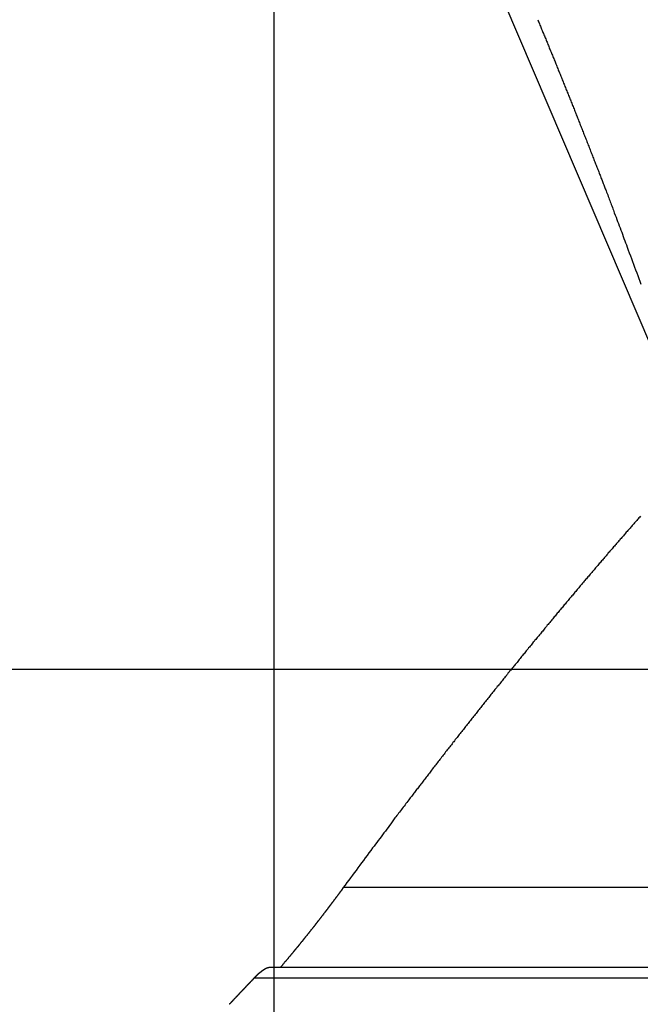
# Model space of a CAD drawing. Extents: x -67 to 67, y -56 to 56.
# Drawn here: x -52 to -51, y 13 to 15 of the extents above; entities that cross this region are included whole.
import ezdxf

# ---------------------------------------------------------------- set-up
doc = ezdxf.new("R2010")
doc.units = 0
doc.layers.get('0').update_dxf_attribs({"linetype": 'CONTINUOUS'})

msp = doc.modelspace()

# ---------------------------------------------------------------- linework, layer by layer
at = {"color": 0}
for points in [[(-51.8694, -43.8367), (-51.8694, 52.4917)], [(-51.8694, -43.8367), (-51.8694, 52.4917)], [(-51.8694, -43.8367), (-51.8694, 52.4917)], [(-51.8694, -43.8367), (-51.8694, 52.4917)], [(-51.8694, -43.8367), (-51.8694, 52.4917)], [(-51.8694, -43.8367), (-51.8694, 52.4917)], [(-51.8694, -43.8367), (-51.8694, 52.4917)], [(-51.8694, -43.8367), (-51.8694, 52.4917)], [(-51.8694, -43.8367), (-51.8694, 52.4917)], [(-51.8694, -43.8367), (-51.8694, 52.4917)], [(-51.8694, -43.8367), (-51.8694, 52.4917)], [(-51.8694, -43.8367), (-51.8694, 52.4917)], [(-51.8694, -43.8367), (-51.8694, 52.4917)], [(-51.8694, -43.8367), (-51.8694, 52.4917)], [(-51.8694, -43.8367), (-51.8694, 52.4917)], [(-51.8694, -43.8367), (-51.8694, 52.4917)], [(-51.8694, -43.8367), (-51.8694, 52.4917)], [(-51.8694, -43.8367), (-51.8694, 52.4917)], [(-51.8694, -43.8367), (-51.8694, 52.4917)], [(-51.8694, -43.8367), (-51.8694, 52.4917)], [(-51.8694, -43.8367), (-51.8694, 52.4917)], [(-51.0382, 13.9413), (-51.5058, 15.0354)], [(-51.0382, 13.9413), (-51.5058, 15.0354)], [(-51.0382, 13.9413), (-51.5058, 15.0354)], [(-51.0382, 13.9413), (-51.5058, 15.0354)], [(-51.0382, 13.9413), (-51.5058, 15.0354)], [(-51.0382, 13.9413), (-51.5058, 15.0354)], [(-51.0382, 13.9413), (-51.5058, 15.0354)], [(-51.0382, 13.9413), (-51.5058, 15.0354)], [(-51.0382, 13.9413), (-51.5058, 15.0354)], [(-51.0382, 13.9413), (-51.5058, 15.0354)], [(-51.0382, 13.9413), (-51.5058, 15.0354)], [(-51.0382, 13.9413), (-51.5058, 15.0354)], [(-51.0382, 13.9413), (-51.5058, 15.0354)], [(-51.0382, 13.9413), (-51.5058, 15.0354)], [(-51.0382, 13.9413), (-51.5058, 15.0354)], [(-51.0382, 13.9413), (-51.5058, 15.0354)], [(-51.0382, 13.9413), (-51.5058, 15.0354)], [(-51.0382, 13.9413), (-51.5058, 15.0354)], [(-51.0382, 13.9413), (-51.5058, 15.0354)], [(-51.0382, 13.9413), (-51.5058, 15.0354)], [(-51.0382, 13.9413), (-51.5058, 15.0354)], [(-51.3514, 14.7933), (-51.3506, 14.7912), (-51.3497, 14.7891), (-51.3488, 14.787), (-51.3479, 14.7849), (-51.347, 14.7828), (-51.3461, 14.7807), (-51.3452, 14.7786), (-51.3443, 14.7765), (-51.3437, 14.7746), (-51.3437, 14.7746), (-51.3428, 14.7722), (-51.3419, 14.7701), (-51.341, 14.768), (-51.3401, 14.7659), (-51.3392, 14.7638), (-51.3383, 14.7617), (-51.3374, 14.7596), (-51.3366, 14.7575), (-51.3357, 14.7553), (-51.3348, 14.7532), (-51.3339, 14.7511), (-51.333, 14.749), (-51.3321, 14.7469), (-51.3312, 14.7448), (-51.3303, 14.7427), (-51.3297, 14.7406), (-51.3297, 14.7406), (-51.3288, 14.7382), (-51.3279, 14.7361), (-51.327, 14.734), (-51.3261, 14.7319), (-51.3252, 14.7296), (-51.3243, 14.7275), (-51.3234, 14.7254), (-51.3225, 14.7233), (-51.3216, 14.7209), (-51.3207, 14.7188), (-51.3198, 14.7167), (-51.3189, 14.7146), (-51.318, 14.7125), (-51.3171, 14.7104), (-51.3162, 14.7083), (-51.3156, 14.7062), (-51.3156, 14.7062), (-51.3147, 14.7038), (-51.3138, 14.7017), (-51.3129, 14.6993), (-51.312, 14.6972), (-51.3111, 14.6948), (-51.3102, 14.6927), (-51.3093, 14.6906), (-51.3084, 14.6885), (-51.3075, 14.6861), (-51.3066, 14.684), (-51.3057, 14.6819), (-51.3048, 14.6798), (-51.3039, 14.6774), (-51.303, 14.6753), (-51.3021, 14.6732), (-51.3014, 14.6711), (-51.3014, 14.6711), (-51.3005, 14.6687), (-51.2996, 14.6666), (-51.2987, 14.6642), (-51.2978, 14.6621), (-51.2969, 14.6597), (-51.296, 14.6576), (-51.2951, 14.6555), (-51.2942, 14.6534), (-51.2933, 14.651), (-51.2924, 14.6489), (-51.2915, 14.6466), (-51.2906, 14.6445), (-51.2897, 14.6421), (-51.2888, 14.64), (-51.2879, 14.6379), (-51.2872, 14.6358), (-51.2872, 14.6358), (-51.2863, 14.6334), (-51.2854, 14.6313), (-51.2845, 14.6289), (-51.2836, 14.6268), (-51.2827, 14.6244), (-51.2818, 14.6223), (-51.2809, 14.62), (-51.28, 14.6179), (-51.2791, 14.6155), (-51.2782, 14.6134), (-51.2773, 14.611), (-51.2764, 14.6089), (-51.2755, 14.6065), (-51.2746, 14.6044), (-51.2737, 14.6023), (-51.273, 14.6002), (-51.273, 14.6002), (-51.2721, 14.5978), (-51.2712, 14.5954), (-51.2703, 14.593), (-51.2694, 14.5909), (-51.2685, 14.5885), (-51.2676, 14.5864), (-51.2667, 14.584), (-51.2658, 14.5819), (-51.2649, 14.5795), (-51.264, 14.5771), (-51.2631, 14.5747), (-51.2622, 14.5726), (-51.2613, 14.5702), (-51.2604, 14.5681), (-51.2595, 14.5657), (-51.2586, 14.5636), (-51.2586, 14.5636), (-51.2574, 14.5612), (-51.2565, 14.5588), (-51.2556, 14.5564), (-51.2547, 14.554), (-51.2538, 14.5516), (-51.2529, 14.5492), (-51.252, 14.5468), (-51.2511, 14.5444), (-51.25, 14.542), (-51.2491, 14.5396), (-51.2482, 14.5372), (-51.2473, 14.5348), (-51.2464, 14.5324), (-51.2455, 14.53), (-51.2446, 14.5276), (-51.2437, 14.5255), (-51.2437, 14.5255), (-51.2428, 14.5231), (-51.2419, 14.521), (-51.241, 14.5186), (-51.2401, 14.5165), (-51.2392, 14.5141), (-51.2383, 14.512), (-51.2374, 14.5096), (-51.2366, 14.5075), (-51.2357, 14.5051), (-51.2348, 14.503), (-51.2339, 14.5006), (-51.233, 14.4985), (-51.2321, 14.4961), (-51.2312, 14.494), (-51.2303, 14.4916), (-51.2297, 14.4895), (-51.2297, 14.4895), (-51.2288, 14.4874), (-51.2279, 14.4853), (-51.227, 14.4832), (-51.2264, 14.4811), (-51.2255, 14.479), (-51.2248, 14.4769), (-51.2239, 14.4748), (-51.2233, 14.473), (-51.2224, 14.4709), (-51.2215, 14.4688), (-51.2206, 14.4667), (-51.22, 14.4648), (-51.2191, 14.4627), (-51.2185, 14.4606), (-51.2176, 14.4585), (-51.217, 14.4567), (-51.217, 14.4567), (-51.2158, 14.454), (-51.2149, 14.4513), (-51.2137, 14.4486), (-51.2128, 14.4459), (-51.2116, 14.4432), (-51.2107, 14.4405), (-51.2097, 14.4378), (-51.2088, 14.4351), (-51.2076, 14.4324), (-51.2067, 14.4297), (-51.2055, 14.427), (-51.2046, 14.4243), (-51.2034, 14.4216), (-51.2025, 14.4189), (-51.2016, 14.4162), (-51.2007, 14.4136), (-51.2007, 14.4136), (-51.1989, 14.4091), (-51.1974, 14.4049), (-51.1958, 14.4007), (-51.1943, 14.3965), (-51.1925, 14.3923), (-51.191, 14.3881), (-51.1895, 14.3839), (-51.188, 14.3797), (-51.1862, 14.3755), (-51.1847, 14.3713), (-51.1832, 14.3671), (-51.1817, 14.3629), (-51.1799, 14.3587), (-51.1784, 14.3545), (-51.1769, 14.3503), (-51.1754, 14.3461), (-51.1754, 14.3461), (-51.1733, 14.3404), (-51.1712, 14.3347), (-51.1691, 14.329), (-51.167, 14.3236), (-51.1649, 14.3179), (-51.1628, 14.3125), (-51.1607, 14.3068), (-51.1588, 14.3014), (-51.1567, 14.2957), (-51.1546, 14.2903), (-51.1525, 14.2846), (-51.1504, 14.2792), (-51.1483, 14.2735)], [(-51.1492, 13.8169), (-51.1507, 13.8154), (-51.1522, 13.8136), (-51.1537, 13.8121), (-51.1549, 13.8103), (-51.1564, 13.8088), (-51.1579, 13.807), (-51.1594, 13.8055), (-51.1609, 13.8037), (-51.1624, 13.8022), (-51.1639, 13.8004), (-51.1654, 13.7989), (-51.1654, 13.7989), (-51.1666, 13.7971), (-51.1681, 13.7953), (-51.1696, 13.7935), (-51.1711, 13.792), (-51.1726, 13.7902), (-51.1741, 13.7887), (-51.1756, 13.7869), (-51.1771, 13.7854), (-51.1784, 13.7836), (-51.1799, 13.7819), (-51.1814, 13.7801), (-51.1829, 13.7786), (-51.1844, 13.7768), (-51.1859, 13.7753), (-51.1874, 13.7735), (-51.1889, 13.772), (-51.1889, 13.772), (-51.1901, 13.7702), (-51.1916, 13.7684), (-51.1931, 13.7666), (-51.1946, 13.7651), (-51.1961, 13.7633), (-51.1976, 13.7616), (-51.1991, 13.7598), (-51.2006, 13.7583), (-51.202, 13.7565), (-51.2035, 13.7547), (-51.205, 13.7529), (-51.2065, 13.7514), (-51.208, 13.7496), (-51.2095, 13.7481), (-51.211, 13.7463), (-51.2125, 13.7448), (-51.2125, 13.7448), (-51.2137, 13.743), (-51.2152, 13.7412), (-51.2167, 13.7394), (-51.2182, 13.7378), (-51.2197, 13.736), (-51.2212, 13.7342), (-51.2227, 13.7324), (-51.2242, 13.7309), (-51.2257, 13.7291), (-51.2272, 13.7273), (-51.2287, 13.7255), (-51.2302, 13.724), (-51.2317, 13.7222), (-51.2332, 13.7204), (-51.2347, 13.7186), (-51.2362, 13.7171), (-51.2362, 13.7171), (-51.2376, 13.7153), (-51.2391, 13.7135), (-51.2406, 13.7117), (-51.2421, 13.7099), (-51.2436, 13.7081), (-51.2451, 13.7063), (-51.2466, 13.7045), (-51.2481, 13.703), (-51.2496, 13.7012), (-51.2511, 13.6994), (-51.2526, 13.6976), (-51.2541, 13.6959), (-51.2556, 13.6941), (-51.2571, 13.6923), (-51.2586, 13.6905), (-51.2601, 13.689), (-51.2601, 13.689), (-51.2616, 13.6872), (-51.2631, 13.6854), (-51.2646, 13.6836), (-51.2661, 13.6818), (-51.2676, 13.68), (-51.2691, 13.6782), (-51.2706, 13.6764), (-51.2721, 13.6747), (-51.2736, 13.6729), (-51.2751, 13.6711), (-51.2766, 13.6693), (-51.2781, 13.6675), (-51.2796, 13.6657), (-51.2811, 13.6639), (-51.2826, 13.6621), (-51.2841, 13.6606), (-51.2841, 13.6606), (-51.2856, 13.6588), (-51.2871, 13.657), (-51.2886, 13.6552), (-51.2901, 13.6534), (-51.2916, 13.6516), (-51.2931, 13.6498), (-51.2946, 13.648), (-51.2961, 13.6462), (-51.2976, 13.6444), (-51.2991, 13.6426), (-51.3006, 13.6408), (-51.3021, 13.639), (-51.3036, 13.6372), (-51.3051, 13.6354), (-51.3066, 13.6336), (-51.3083, 13.6318), (-51.3083, 13.6318), (-51.3098, 13.6297), (-51.3113, 13.6279), (-51.3128, 13.6261), (-51.3143, 13.6243), (-51.3158, 13.6225), (-51.3173, 13.6207), (-51.3188, 13.6189), (-51.3203, 13.6171), (-51.3218, 13.6151), (-51.3233, 13.6133), (-51.3248, 13.6115), (-51.3263, 13.6097), (-51.3278, 13.6079), (-51.3293, 13.6061), (-51.3308, 13.6043), (-51.3326, 13.6025), (-51.3326, 13.6025), (-51.3341, 13.6004), (-51.3356, 13.5986), (-51.3371, 13.5968), (-51.3386, 13.595), (-51.3401, 13.5931), (-51.3416, 13.5913), (-51.3431, 13.5895), (-51.3447, 13.5877), (-51.3462, 13.5856), (-51.3477, 13.5838), (-51.3492, 13.582), (-51.3507, 13.5802), (-51.3522, 13.5784), (-51.3537, 13.5766), (-51.3552, 13.5748), (-51.357, 13.573), (-51.357, 13.573), (-51.3585, 13.5709), (-51.36, 13.5691), (-51.3615, 13.5673), (-51.363, 13.5655), (-51.3645, 13.5634), (-51.366, 13.5616), (-51.3675, 13.5598), (-51.3693, 13.558), (-51.3708, 13.5559), (-51.3723, 13.5541), (-51.3738, 13.5523), (-51.3753, 13.5505), (-51.3768, 13.5484), (-51.3783, 13.5466), (-51.3798, 13.5448), (-51.3816, 13.543), (-51.3816, 13.543), (-51.3831, 13.5409), (-51.3846, 13.5391), (-51.3861, 13.537), (-51.3876, 13.5352), (-51.3891, 13.5331), (-51.3906, 13.5313), (-51.3921, 13.5295), (-51.3939, 13.5277), (-51.3954, 13.5256), (-51.3969, 13.5238), (-51.3984, 13.522), (-51.3999, 13.5202), (-51.4014, 13.5181), (-51.4029, 13.5163), (-51.4044, 13.5145), (-51.4062, 13.5127), (-51.4062, 13.5127), (-51.4077, 13.5106), (-51.4092, 13.5088), (-51.4107, 13.5067), (-51.4122, 13.5049), (-51.4137, 13.5028), (-51.4152, 13.501), (-51.4167, 13.4991), (-51.4185, 13.4973), (-51.42, 13.4952), (-51.4215, 13.4934), (-51.423, 13.4913), (-51.4247, 13.4895), (-51.4262, 13.4874), (-51.4277, 13.4856), (-51.4292, 13.4838), (-51.431, 13.482), (-51.431, 13.482), (-51.4325, 13.4799), (-51.434, 13.4781), (-51.4355, 13.476), (-51.437, 13.4742), (-51.4385, 13.4721), (-51.44, 13.4703), (-51.4415, 13.4682), (-51.4433, 13.4664), (-51.4448, 13.4643), (-51.4463, 13.4625), (-51.4478, 13.4604), (-51.4496, 13.4586), (-51.4511, 13.4565), (-51.4526, 13.4547), (-51.4541, 13.4526), (-51.4559, 13.4508), (-51.4559, 13.4508), (-51.4574, 13.4487), (-51.4589, 13.4468), (-51.4604, 13.4447), (-51.4619, 13.4429), (-51.4634, 13.4408), (-51.4649, 13.439), (-51.4664, 13.4369), (-51.4682, 13.4351), (-51.4697, 13.433), (-51.4712, 13.4312), (-51.4727, 13.4291), (-51.4745, 13.4273), (-51.476, 13.4252), (-51.4775, 13.4234), (-51.479, 13.4213), (-51.4808, 13.4195), (-51.4808, 13.4195), (-51.4823, 13.4174), (-51.4838, 13.4153), (-51.4853, 13.4132), (-51.4868, 13.4114), (-51.4883, 13.4093), (-51.4898, 13.4075), (-51.4913, 13.4054), (-51.4931, 13.4036), (-51.4946, 13.4015), (-51.4961, 13.3997), (-51.4976, 13.3976), (-51.4993, 13.3958), (-51.5008, 13.3937), (-51.5023, 13.3919), (-51.5038, 13.3898), (-51.5056, 13.388), (-51.5056, 13.388), (-51.5071, 13.3859), (-51.5086, 13.3838), (-51.5101, 13.3817), (-51.5119, 13.3799), (-51.5134, 13.3778), (-51.5149, 13.3757), (-51.5164, 13.3736), (-51.5182, 13.3718), (-51.5197, 13.3697), (-51.5212, 13.3676), (-51.5227, 13.3655), (-51.5245, 13.3637), (-51.526, 13.3616), (-51.5277, 13.3595), (-51.5292, 13.3574), (-51.531, 13.3556), (-51.531, 13.3556), (-51.5325, 13.3535), (-51.534, 13.3514), (-51.5355, 13.3493), (-51.5373, 13.3472), (-51.5388, 13.3451), (-51.5406, 13.343), (-51.5421, 13.3409), (-51.5439, 13.3388), (-51.5454, 13.3367), (-51.5471, 13.3346), (-51.5486, 13.3325), (-51.5504, 13.3304), (-51.5519, 13.3283), (-51.5537, 13.3262), (-51.5552, 13.3241), (-51.557, 13.3221), (-51.557, 13.3221), (-51.5585, 13.32), (-51.56, 13.3179), (-51.5615, 13.3158), (-51.563, 13.314), (-51.5645, 13.3119), (-51.566, 13.3101), (-51.5675, 13.308), (-51.5691, 13.3062), (-51.5706, 13.3041), (-51.5721, 13.3021), (-51.5736, 13.3), (-51.5751, 13.2982), (-51.5766, 13.2961), (-51.5781, 13.2943), (-51.5796, 13.2922), (-51.5814, 13.2904), (-51.5814, 13.2904), (-51.5826, 13.2885), (-51.5841, 13.2867), (-51.5853, 13.2849), (-51.5868, 13.2831), (-51.588, 13.2813), (-51.5895, 13.2795), (-51.5909, 13.2777), (-51.5924, 13.2759), (-51.5936, 13.2741), (-51.5951, 13.2723), (-51.5963, 13.2705), (-51.5978, 13.2687), (-51.599, 13.2669), (-51.6005, 13.2651), (-51.602, 13.2633), (-51.6035, 13.2615), (-51.6035, 13.2615), (-51.6051, 13.2591), (-51.6069, 13.2567), (-51.6087, 13.2543), (-51.6105, 13.2519), (-51.6123, 13.2495), (-51.6141, 13.2471), (-51.6159, 13.2447), (-51.6177, 13.2426), (-51.6195, 13.2402), (-51.6213, 13.2378), (-51.6231, 13.2354), (-51.6249, 13.2331), (-51.6267, 13.2307), (-51.6285, 13.2283), (-51.6303, 13.2259), (-51.6321, 13.2238), (-51.6321, 13.2238), (-51.6348, 13.2199), (-51.6375, 13.2163), (-51.6402, 13.2125), (-51.6429, 13.2089), (-51.6456, 13.205), (-51.6483, 13.2014), (-51.651, 13.1978), (-51.654, 13.1942), (-51.6567, 13.1903), (-51.6594, 13.1867), (-51.6621, 13.1831), (-51.665, 13.1795), (-51.6677, 13.1756), (-51.6704, 13.172), (-51.6731, 13.1684), (-51.6761, 13.1648), (-51.6761, 13.1648), (-51.6797, 13.1597), (-51.6833, 13.1549), (-51.6869, 13.1501), (-51.6905, 13.1453), (-51.6941, 13.1402), (-51.6977, 13.1354), (-51.7013, 13.1306), (-51.7049, 13.1258), (-51.7085, 13.1207), (-51.7121, 13.1159), (-51.7157, 13.1111), (-51.7193, 13.1063), (-51.7229, 13.1014), (-51.7265, 13.0966), (-51.7301, 13.0918), (-51.7337, 13.087)], [(56.4938, 13.5155), (-65.9961, 13.5155)], [(56.4938, 13.5155), (-65.9961, 13.5155)], [(56.4938, 13.5155), (-65.9961, 13.5155)], [(56.4938, 13.5155), (-65.9961, 13.5155)], [(56.4938, 13.5155), (-65.9961, 13.5155)], [(56.4938, 13.5155), (-65.9961, 13.5155)], [(56.4938, 13.5155), (-65.9961, 13.5155)], [(56.4938, 13.5155), (-65.9961, 13.5155)], [(56.4938, 13.5155), (-65.9961, 13.5155)], [(56.4938, 13.5155), (-65.9961, 13.5155)], [(56.4938, 13.5155), (-65.9961, 13.5155)], [(56.4938, 13.5155), (-65.9961, 13.5155)], [(56.4938, 13.5155), (-65.9961, 13.5155)], [(56.4938, 13.5155), (-65.9961, 13.5155)], [(56.4938, 13.5155), (-65.9961, 13.5155)], [(56.4938, 13.5155), (-65.9961, 13.5155)], [(56.4938, 13.5155), (-65.9961, 13.5155)], [(56.4938, 13.5155), (-65.9961, 13.5155)], [(56.4938, 13.5155), (-65.9961, 13.5155)], [(56.4938, 13.5155), (-65.9961, 13.5155)], [(56.4938, 13.5155), (-65.9961, 13.5155)], [(-51.7337, 13.087), (-51.7375, 13.0818), (-51.7375, 13.0818), (-51.7375, 13.0812), (-51.7378, 13.0809), (-51.7381, 13.0806), (-51.7384, 13.0803), (-51.7384, 13.08), (-51.7387, 13.0797), (-51.739, 13.0794), (-51.7393, 13.0791), (-51.7393, 13.0788), (-51.7396, 13.0785), (-51.7399, 13.0782), (-51.7402, 13.0779), (-51.7404, 13.0776), (-51.7407, 13.0773), (-51.741, 13.077), (-51.7413, 13.0767), (-51.7413, 13.0767), (-51.7413, 13.0761), (-51.7416, 13.0758), (-51.7419, 13.0755), (-51.7422, 13.0752), (-51.7422, 13.0749), (-51.7425, 13.0746), (-51.7428, 13.0743), (-51.7431, 13.074), (-51.7431, 13.0736), (-51.7434, 13.0733), (-51.7437, 13.073), (-51.744, 13.0727), (-51.7442, 13.0724), (-51.7445, 13.0721), (-51.7448, 13.0718), (-51.7451, 13.0715), (-51.7451, 13.0715), (-51.7451, 13.0709), (-51.7454, 13.0706), (-51.7457, 13.0703), (-51.746, 13.07), (-51.746, 13.0697), (-51.7463, 13.0694), (-51.7466, 13.0691), (-51.7469, 13.0688), (-51.7469, 13.0685), (-51.7472, 13.0682), (-51.7475, 13.0679), (-51.7478, 13.0676), (-51.7481, 13.0673), (-51.7484, 13.067), (-51.7487, 13.0667), (-51.749, 13.0664), (-51.749, 13.0664), (-51.749, 13.0658), (-51.7493, 13.0655), (-51.7496, 13.0652), (-51.7499, 13.0649), (-51.7499, 13.0646), (-51.7502, 13.0643), (-51.7505, 13.064), (-51.7508, 13.0637), (-51.7508, 13.0633), (-51.7511, 13.063), (-51.7514, 13.0627), (-51.7517, 13.0624), (-51.752, 13.0621), (-51.7523, 13.0618), (-51.7526, 13.0615), (-51.7529, 13.0612), (-51.7529, 13.0612), (-51.7529, 13.0606), (-51.7532, 13.0603), (-51.7535, 13.06), (-51.7538, 13.0597), (-51.7538, 13.0594), (-51.7541, 13.0591), (-51.7544, 13.0588), (-51.7547, 13.0585), (-51.7547, 13.0581), (-51.755, 13.0578), (-51.7553, 13.0575), (-51.7556, 13.0572), (-51.7559, 13.0569), (-51.7562, 13.0566), (-51.7565, 13.0563), (-51.7568, 13.056), (-51.7568, 13.056), (-51.7568, 13.0554), (-51.7571, 13.0551), (-51.7574, 13.0548), (-51.7577, 13.0545), (-51.7577, 13.0542), (-51.758, 13.0539), (-51.7583, 13.0536), (-51.7586, 13.0533), (-51.7586, 13.0529), (-51.7589, 13.0526), (-51.7592, 13.0523), (-51.7595, 13.052), (-51.7598, 13.0517), (-51.7601, 13.0514), (-51.7604, 13.0511), (-51.7607, 13.0508), (-51.7607, 13.0508), (-51.7607, 13.0502), (-51.761, 13.0499), (-51.7613, 13.0496), (-51.7616, 13.0493), (-51.7617, 13.049), (-51.762, 13.0487), (-51.7623, 13.0484), (-51.7626, 13.0481), (-51.7626, 13.0476), (-51.7629, 13.0473), (-51.7632, 13.047), (-51.7635, 13.0467), (-51.7638, 13.0464), (-51.7641, 13.0461), (-51.7644, 13.0458), (-51.7647, 13.0455), (-51.7647, 13.0455), (-51.7647, 13.0449), (-51.765, 13.0446), (-51.7653, 13.0443), (-51.7656, 13.044), (-51.7656, 13.0437), (-51.7659, 13.0434), (-51.7662, 13.0431), (-51.7665, 13.0428), (-51.7665, 13.0424), (-51.7668, 13.0421), (-51.7671, 13.0418), (-51.7674, 13.0415), (-51.7677, 13.0412), (-51.768, 13.0409), (-51.7683, 13.0406), (-51.7686, 13.0403), (-51.7686, 13.0403), (-51.7686, 13.0397), (-51.7689, 13.0394), (-51.7692, 13.0391), (-51.7695, 13.0388), (-51.7697, 13.0385), (-51.77, 13.0382), (-51.7703, 13.0379), (-51.7706, 13.0376), (-51.7706, 13.0372), (-51.7709, 13.0369), (-51.7712, 13.0366), (-51.7715, 13.0363), (-51.7718, 13.036), (-51.7721, 13.0357), (-51.7724, 13.0354), (-51.7727, 13.0351), (-51.7727, 13.0351), (-51.7727, 13.0345), (-51.773, 13.0342), (-51.7733, 13.0339), (-51.7736, 13.0336), (-51.7737, 13.0333), (-51.774, 13.033), (-51.7743, 13.0327), (-51.7746, 13.0324), (-51.7746, 13.0319), (-51.7749, 13.0316), (-51.7752, 13.0313), (-51.7755, 13.031), (-51.7758, 13.0307), (-51.7761, 13.0304), (-51.7764, 13.0301), (-51.7767, 13.0298), (-51.7767, 13.0298), (-51.7767, 13.0292), (-51.777, 13.0289), (-51.7773, 13.0286), (-51.7776, 13.0283), (-51.7778, 13.028), (-51.7781, 13.0277), (-51.7784, 13.0274), (-51.7787, 13.0271), (-51.7787, 13.0266), (-51.779, 13.0263), (-51.7793, 13.026), (-51.7796, 13.0257), (-51.7799, 13.0254), (-51.7802, 13.0251), (-51.7805, 13.0248), (-51.7808, 13.0245), (-51.7808, 13.0245), (-51.7808, 13.0239), (-51.7811, 13.0236), (-51.7814, 13.0233), (-51.7817, 13.023), (-51.7819, 13.0227), (-51.7822, 13.0224), (-51.7825, 13.0221), (-51.7828, 13.0218), (-51.7828, 13.0214), (-51.7831, 13.0211), (-51.7834, 13.0208), (-51.7837, 13.0205), (-51.784, 13.0202), (-51.7843, 13.0199), (-51.7846, 13.0196), (-51.7849, 13.0193), (-51.7849, 13.0193), (-51.7849, 13.0187), (-51.7852, 13.0184), (-51.7855, 13.0181), (-51.7858, 13.0178), (-51.786, 13.0175), (-51.7863, 13.0172), (-51.7866, 13.0169), (-51.7869, 13.0166), (-51.7869, 13.0161), (-51.7872, 13.0158), (-51.7875, 13.0155), (-51.7878, 13.0152), (-51.7881, 13.0149), (-51.7884, 13.0146), (-51.7887, 13.0143), (-51.789, 13.014), (-51.789, 13.014), (-51.789, 13.0134), (-51.7893, 13.0131), (-51.7896, 13.0128), (-51.7899, 13.0125), (-51.7901, 13.0122), (-51.7904, 13.0119), (-51.7907, 13.0116), (-51.791, 13.0113), (-51.791, 13.0108), (-51.7913, 13.0105), (-51.7916, 13.0102), (-51.7919, 13.0099), (-51.7922, 13.0096), (-51.7925, 13.0093), (-51.7928, 13.009), (-51.7931, 13.0087), (-51.7931, 13.0087), (-51.7931, 13.0081), (-51.7934, 13.0078), (-51.7937, 13.0075), (-51.794, 13.0072), (-51.7943, 13.0069), (-51.7946, 13.0066), (-51.7949, 13.0063), (-51.7952, 13.006), (-51.7952, 13.0056), (-51.7955, 13.0053), (-51.7958, 13.005), (-51.7961, 13.0047), (-51.7964, 13.0044), (-51.7967, 13.0041), (-51.797, 13.0038), (-51.7973, 13.0035), (-51.7973, 13.0035), (-51.7973, 13.0029), (-51.7976, 13.0026), (-51.7979, 13.0023), (-51.7982, 13.002), (-51.7985, 13.0017), (-51.7988, 13.0014), (-51.7991, 13.0011), (-51.7994, 13.0008), (-51.7994, 13.0003), (-51.7997, 13), (-51.8, 12.9997), (-51.8003, 12.9994), (-51.8006, 12.9991), (-51.8009, 12.9988), (-51.8012, 12.9985), (-51.8015, 12.9982), (-51.8015, 12.9982), (-51.8015, 12.9976), (-51.8018, 12.9973), (-51.8021, 12.997), (-51.8024, 12.9967), (-51.8027, 12.9964), (-51.803, 12.9961), (-51.8033, 12.9958), (-51.8036, 12.9955), (-51.8036, 12.995), (-51.8039, 12.9947), (-51.8042, 12.9944), (-51.8045, 12.9941), (-51.8048, 12.9938), (-51.8051, 12.9935), (-51.8054, 12.9932), (-51.8057, 12.9929), (-51.8057, 12.9929), (-51.8057, 12.9923), (-51.806, 12.992), (-51.8063, 12.9917), (-51.8066, 12.9914), (-51.8069, 12.9911), (-51.8072, 12.9908), (-51.8075, 12.9905), (-51.8078, 12.9902), (-51.8079, 12.9897), (-51.8082, 12.9894), (-51.8085, 12.9891), (-51.8088, 12.9888), (-51.8091, 12.9885), (-51.8094, 12.9882), (-51.8097, 12.9879), (-51.81, 12.9876), (-51.81, 12.9876), (-51.81, 12.987), (-51.8103, 12.9867), (-51.8106, 12.9864), (-51.8109, 12.9861), (-51.8112, 12.9858), (-51.8115, 12.9855), (-51.8118, 12.9852), (-51.8121, 12.9849), (-51.8121, 12.9844), (-51.8124, 12.9841), (-51.8127, 12.9838), (-51.813, 12.9835), (-51.8133, 12.9832), (-51.8136, 12.9829), (-51.8139, 12.9826), (-51.8142, 12.9823), (-51.8142, 12.9823), (-51.8142, 12.9817), (-51.8145, 12.9814), (-51.8148, 12.9811), (-51.8151, 12.9808), (-51.8154, 12.9805), (-51.8157, 12.9802), (-51.816, 12.9799), (-51.8163, 12.9796), (-51.8164, 12.9791), (-51.8167, 12.9788), (-51.817, 12.9785), (-51.8173, 12.9782), (-51.8176, 12.9779), (-51.8179, 12.9776), (-51.8182, 12.9773), (-51.8185, 12.977), (-51.8185, 12.977), (-51.8185, 12.9764), (-51.8188, 12.9761), (-51.8191, 12.9758), (-51.8194, 12.9755), (-51.8197, 12.9752), (-51.82, 12.9749), (-51.8203, 12.9746), (-51.8206, 12.9743), (-51.8207, 12.9738), (-51.821, 12.9735), (-51.8213, 12.9732), (-51.8216, 12.9729), (-51.8219, 12.9726), (-51.8222, 12.9723), (-51.8225, 12.972), (-51.8228, 12.9717), (-51.8228, 12.9717), (-51.8228, 12.9711), (-51.8231, 12.9708), (-51.8234, 12.9705), (-51.8237, 12.9702), (-51.824, 12.9699), (-51.8243, 12.9696), (-51.8246, 12.9693), (-51.8249, 12.969), (-51.8252, 12.9684), (-51.8255, 12.9681), (-51.8258, 12.9678), (-51.8261, 12.9675), (-51.8264, 12.9672), (-51.8267, 12.9669), (-51.827, 12.9666), (-51.8273, 12.9663), (-51.8273, 12.9663), (-51.8273, 12.9657), (-51.8276, 12.9654), (-51.8279, 12.9651), (-51.8282, 12.9648), (-51.8285, 12.9645), (-51.8288, 12.9642), (-51.8291, 12.9639), (-51.8294, 12.9636), (-51.8294, 12.9632), (-51.8297, 12.9629), (-51.83, 12.9626), (-51.8303, 12.9623), (-51.8306, 12.962), (-51.8309, 12.9617), (-51.8312, 12.9614), (-51.8315, 12.9611), (-51.8315, 12.9611), (-51.8315, 12.9608), (-51.8318, 12.9605), (-51.8321, 12.9602), (-51.8324, 12.9599), (-51.8324, 12.9596), (-51.8327, 12.9593), (-51.833, 12.959), (-51.8333, 12.9587), (-51.8333, 12.9584), (-51.8336, 12.9581), (-51.8339, 12.9578), (-51.8342, 12.9575), (-51.8344, 12.9572), (-51.8347, 12.9569), (-51.835, 12.9566), (-51.8353, 12.9565), (-51.8353, 12.9565), (-51.8356, 12.9559), (-51.8359, 12.9556), (-51.8362, 12.9553), (-51.8365, 12.955), (-51.8368, 12.9544), (-51.8371, 12.9541), (-51.8374, 12.9538), (-51.8377, 12.9535), (-51.838, 12.9529), (-51.8383, 12.9526), (-51.8386, 12.9523), (-51.8389, 12.952), (-51.8392, 12.9515), (-51.8395, 12.9512), (-51.8398, 12.9509), (-51.8403, 12.9506), (-51.8403, 12.9506), (-51.8406, 12.95), (-51.8412, 12.9494), (-51.8415, 12.9488), (-51.8421, 12.9482), (-51.8424, 12.9476), (-51.843, 12.947), (-51.8435, 12.9464), (-51.8441, 12.9459), (-51.8444, 12.9453), (-51.845, 12.9447), (-51.8453, 12.9441), (-51.8459, 12.9435), (-51.8462, 12.9429), (-51.8468, 12.9423), (-51.8474, 12.9417), (-51.848, 12.9414), (-51.848, 12.9414), (-51.8486, 12.9405), (-51.8492, 12.9399), (-51.8498, 12.939), (-51.8504, 12.9384), (-51.851, 12.9375), (-51.8516, 12.9369), (-51.8522, 12.936), (-51.853, 12.9354), (-51.8536, 12.9345), (-51.8542, 12.9339), (-51.8548, 12.933), (-51.8554, 12.9324), (-51.856, 12.9315), (-51.8566, 12.9309), (-51.8572, 12.9301), (-51.8581, 12.9295)], [(-51.7337, 13.087), (-51.7337, 13.087)], [(-37.1423, 13.087), (-51.7337, 13.087)], [(-37.1423, 13.087), (-51.7337, 13.087)], [(-37.1423, 13.087), (-51.7337, 13.087)], [(-37.1423, 13.087), (-51.7337, 13.087)], [(-37.1423, 13.087), (-51.7337, 13.087)], [(-37.1423, 13.087), (-51.7337, 13.087)], [(-37.1423, 13.087), (-51.7337, 13.087)], [(-37.1423, 13.087), (-51.7337, 13.087)], [(-37.1423, 13.087), (-51.7337, 13.087)], [(-37.1423, 13.087), (-51.7337, 13.087)], [(-37.1423, 13.087), (-51.7337, 13.087)], [(-37.1423, 13.087), (-51.7337, 13.087)], [(-37.1423, 13.087), (-51.7337, 13.087)], [(-37.1423, 13.087), (-51.7337, 13.087)], [(-37.1423, 13.087), (-51.7337, 13.087)], [(-37.1423, 13.087), (-51.7337, 13.087)], [(-37.1423, 13.087), (-51.7337, 13.087)], [(-37.1423, 13.087), (-51.7337, 13.087)], [(-37.1423, 13.087), (-51.7337, 13.087)], [(-37.1423, 13.087), (-51.7337, 13.087)], [(-37.1423, 13.087), (-51.7337, 13.087)], [(-51.8796, 12.9294), (-51.8802, 12.9294), (-51.8802, 12.9294), (-51.8802, 12.9293), (-51.8802, 12.9293), (-51.8802, 12.9293), (-51.8802, 12.9293), (-51.8802, 12.9293), (-51.8802, 12.9293), (-51.8802, 12.9293), (-51.8805, 12.9293), (-51.8805, 12.9293), (-51.8805, 12.9293), (-51.8805, 12.9293), (-51.8806, 12.9293), (-51.8806, 12.9293), (-51.8806, 12.9293), (-51.8806, 12.9293), (-51.8809, 12.9293), (-51.8809, 12.9293), (-51.8809, 12.9292), (-51.8809, 12.9292), (-51.8809, 12.9292), (-51.8809, 12.9292), (-51.8809, 12.9292), (-51.8809, 12.9292), (-51.8809, 12.9292), (-51.8812, 12.9292), (-51.8812, 12.9292), (-51.8812, 12.9292), (-51.8812, 12.9292), (-51.8813, 12.9292), (-51.8813, 12.9292), (-51.8813, 12.9292), (-51.8813, 12.9292), (-51.8816, 12.9292), (-51.8816, 12.9292), (-51.8816, 12.929), (-51.8816, 12.929), (-51.8816, 12.929), (-51.8816, 12.929), (-51.8816, 12.929), (-51.8816, 12.929), (-51.8816, 12.929), (-51.8819, 12.929), (-51.8819, 12.929), (-51.8819, 12.929), (-51.8819, 12.929), (-51.882, 12.929), (-51.882, 12.929), (-51.882, 12.929), (-51.882, 12.929), (-51.8823, 12.929), (-51.8823, 12.929), (-51.8823, 12.9288), (-51.8823, 12.9288), (-51.8823, 12.9288), (-51.8823, 12.9288), (-51.8823, 12.9288), (-51.8823, 12.9288), (-51.8823, 12.9288), (-51.8826, 12.9288), (-51.8826, 12.9288), (-51.8826, 12.9288), (-51.8826, 12.9288), (-51.8827, 12.9288), (-51.8827, 12.9288), (-51.8827, 12.9288), (-51.8827, 12.9288), (-51.883, 12.9288), (-51.883, 12.9288), (-51.883, 12.9286), (-51.883, 12.9286), (-51.883, 12.9286), (-51.883, 12.9286), (-51.883, 12.9286), (-51.883, 12.9286), (-51.883, 12.9286), (-51.8833, 12.9286), (-51.8833, 12.9286), (-51.8833, 12.9286), (-51.8833, 12.9286), (-51.8835, 12.9286), (-51.8835, 12.9286), (-51.8835, 12.9286), (-51.8835, 12.9286), (-51.8838, 12.9286), (-51.8838, 12.9286), (-51.8838, 12.9283), (-51.8838, 12.9283), (-51.8838, 12.9283), (-51.8838, 12.9283), (-51.8838, 12.9283), (-51.8838, 12.9283), (-51.8838, 12.9283), (-51.8841, 12.9283), (-51.8841, 12.9283), (-51.8841, 12.9283), (-51.8841, 12.9283), (-51.8843, 12.9283), (-51.8843, 12.9283), (-51.8843, 12.9283), (-51.8843, 12.9283), (-51.8846, 12.9283), (-51.8846, 12.9283), (-51.8846, 12.928), (-51.8846, 12.928), (-51.8846, 12.928), (-51.8846, 12.928), (-51.8846, 12.928), (-51.8846, 12.928), (-51.8846, 12.928), (-51.8849, 12.928), (-51.8849, 12.9279), (-51.8849, 12.9279), (-51.8849, 12.9279), (-51.8852, 12.9279), (-51.8852, 12.9279), (-51.8852, 12.9279), (-51.8852, 12.9279), (-51.8855, 12.9279), (-51.8855, 12.9279), (-51.8855, 12.9276), (-51.8855, 12.9276), (-51.8855, 12.9276), (-51.8855, 12.9276), (-51.8855, 12.9276), (-51.8855, 12.9276), (-51.8855, 12.9276), (-51.8858, 12.9276), (-51.8858, 12.9275), (-51.8858, 12.9275), (-51.8858, 12.9275), (-51.8861, 12.9275), (-51.8861, 12.9275), (-51.8861, 12.9275), (-51.8861, 12.9275), (-51.8864, 12.9275), (-51.8864, 12.9275), (-51.8864, 12.9272), (-51.8864, 12.9272), (-51.8864, 12.9272), (-51.8864, 12.9272), (-51.8864, 12.9272), (-51.8864, 12.9272), (-51.8864, 12.9272), (-51.8867, 12.9272), (-51.8867, 12.9271), (-51.8867, 12.9271), (-51.8867, 12.9271), (-51.887, 12.9271), (-51.887, 12.9271), (-51.887, 12.9271), (-51.887, 12.9271), (-51.8873, 12.9271), (-51.8873, 12.9271), (-51.8873, 12.9268), (-51.8873, 12.9268), (-51.8873, 12.9268), (-51.8873, 12.9268), (-51.8873, 12.9268), (-51.8873, 12.9268), (-51.8873, 12.9268), (-51.8876, 12.9268), (-51.8876, 12.9265), (-51.8876, 12.9265), (-51.8876, 12.9265), (-51.8879, 12.9265), (-51.8879, 12.9265), (-51.8879, 12.9265), (-51.8879, 12.9265), (-51.8882, 12.9265), (-51.8882, 12.9265), (-51.8882, 12.9262), (-51.8882, 12.9262), (-51.8882, 12.9262), (-51.8883, 12.9262), (-51.8883, 12.9262), (-51.8883, 12.9262), (-51.8883, 12.9262), (-51.8886, 12.9262), (-51.8886, 12.926), (-51.8886, 12.926), (-51.8886, 12.926), (-51.8889, 12.926), (-51.8889, 12.926), (-51.8889, 12.926), (-51.8889, 12.926), (-51.8892, 12.926), (-51.8892, 12.926), (-51.8892, 12.9257), (-51.8892, 12.9257), (-51.8892, 12.9257), (-51.8893, 12.9257), (-51.8893, 12.9257), (-51.8893, 12.9257), (-51.8893, 12.9257), (-51.8896, 12.9257), (-51.8896, 12.9254), (-51.8896, 12.9254), (-51.8896, 12.9254), (-51.8899, 12.9254), (-51.8899, 12.9254), (-51.8899, 12.9254), (-51.8899, 12.9254), (-51.8902, 12.9254), (-51.8902, 12.9254), (-51.8902, 12.9251), (-51.8902, 12.9251), (-51.8902, 12.9251), (-51.8903, 12.9251), (-51.8903, 12.925), (-51.8903, 12.925), (-51.8903, 12.925), (-51.8906, 12.925), (-51.8906, 12.9247), (-51.8906, 12.9247), (-51.8906, 12.9247), (-51.8909, 12.9247), (-51.8909, 12.9247), (-51.8909, 12.9247), (-51.8909, 12.9247), (-51.8912, 12.9247), (-51.8912, 12.9247), (-51.8912, 12.9244), (-51.8912, 12.9244), (-51.8912, 12.9244), (-51.8913, 12.9244), (-51.8913, 12.9243), (-51.8913, 12.9243), (-51.8913, 12.9243), (-51.8916, 12.9243), (-51.8916, 12.924), (-51.8916, 12.924), (-51.8916, 12.924), (-51.8919, 12.924), (-51.8919, 12.924), (-51.8919, 12.924), (-51.8919, 12.924), (-51.8922, 12.924), (-51.8922, 12.924), (-51.8922, 12.9237), (-51.8922, 12.9237), (-51.8922, 12.9237), (-51.8924, 12.9237), (-51.8924, 12.9236), (-51.8924, 12.9236), (-51.8924, 12.9236), (-51.8927, 12.9236), (-51.8927, 12.9233), (-51.8927, 12.9233), (-51.8927, 12.9233), (-51.893, 12.9233), (-51.893, 12.9233), (-51.893, 12.9233), (-51.893, 12.9233), (-51.8933, 12.9233), (-51.8933, 12.9233), (-51.8933, 12.923), (-51.8933, 12.923), (-51.8933, 12.923), (-51.8935, 12.923), (-51.8935, 12.9228), (-51.8935, 12.9228), (-51.8935, 12.9228), (-51.8938, 12.9228), (-51.8938, 12.9225), (-51.8938, 12.9225), (-51.8938, 12.9225), (-51.8941, 12.9225), (-51.8941, 12.9225), (-51.8941, 12.9225), (-51.8941, 12.9225), (-51.8944, 12.9225), (-51.8944, 12.9225), (-51.8944, 12.9222), (-51.8944, 12.9222), (-51.8944, 12.9222), (-51.8946, 12.9222), (-51.8946, 12.922), (-51.8946, 12.922), (-51.8946, 12.922), (-51.8949, 12.922), (-51.8949, 12.9217), (-51.8949, 12.9217), (-51.8949, 12.9217), (-51.8952, 12.9217), (-51.8952, 12.9217), (-51.8952, 12.9217), (-51.8952, 12.9217), (-51.8955, 12.9217), (-51.8955, 12.9217), (-51.8955, 12.9214), (-51.8955, 12.9214), (-51.8955, 12.9214), (-51.8957, 12.9214), (-51.8957, 12.9211), (-51.8957, 12.9211), (-51.8957, 12.9211), (-51.896, 12.9211), (-51.896, 12.9208), (-51.896, 12.9208), (-51.896, 12.9208), (-51.8963, 12.9208), (-51.8963, 12.9208), (-51.8963, 12.9208), (-51.8963, 12.9208), (-51.8966, 12.9208), (-51.8966, 12.9208), (-51.8966, 12.9205), (-51.8966, 12.9205), (-51.8966, 12.9205), (-51.8969, 12.9205), (-51.8969, 12.9202), (-51.8969, 12.9202), (-51.8969, 12.9202), (-51.8972, 12.9202), (-51.8972, 12.9199), (-51.8972, 12.9199), (-51.8972, 12.9199), (-51.8975, 12.9199), (-51.8975, 12.9198), (-51.8975, 12.9198), (-51.8975, 12.9198), (-51.8978, 12.9198), (-51.8978, 12.9198), (-51.8978, 12.9195), (-51.8978, 12.9195), (-51.8978, 12.9195), (-51.898, 12.9195), (-51.898, 12.9192), (-51.898, 12.9192), (-51.898, 12.9192), (-51.8983, 12.9192), (-51.8983, 12.9189), (-51.8983, 12.9189), (-51.8983, 12.9189), (-51.8986, 12.9189), (-51.8986, 12.9189), (-51.8986, 12.9189), (-51.8986, 12.9189), (-51.8989, 12.9189), (-51.8989, 12.9189), (-51.8989, 12.9186), (-51.8989, 12.9186), (-51.8989, 12.9186), (-51.8992, 12.9186), (-51.8992, 12.9183), (-51.8992, 12.9183), (-51.8992, 12.9183), (-51.8995, 12.9183), (-51.8995, 12.918), (-51.8995, 12.918), (-51.8995, 12.918), (-51.8998, 12.918), (-51.8998, 12.9179), (-51.8998, 12.9179), (-51.8998, 12.9179), (-51.9001, 12.9179), (-51.9001, 12.9179), (-51.9001, 12.9176), (-51.9001, 12.9176), (-51.9001, 12.9176), (-51.9004, 12.9176), (-51.9004, 12.9173), (-51.9004, 12.9173), (-51.9004, 12.9173), (-51.9007, 12.9173), (-51.9007, 12.917), (-51.9007, 12.917), (-51.9007, 12.917), (-51.901, 12.917), (-51.901, 12.9168), (-51.901, 12.9168), (-51.901, 12.9168), (-51.9013, 12.9168), (-51.9013, 12.9168), (-51.9013, 12.9165), (-51.9013, 12.9165), (-51.9013, 12.9165), (-51.9016, 12.9165), (-51.9016, 12.9162), (-51.9016, 12.9162), (-51.9016, 12.9162), (-51.9019, 12.9162), (-51.9019, 12.9159), (-51.9019, 12.9159), (-51.9019, 12.9159), (-51.9022, 12.9159), (-51.9022, 12.9157), (-51.9022, 12.9157), (-51.9022, 12.9157), (-51.9025, 12.9157), (-51.9025, 12.9157), (-51.9025, 12.9154), (-51.9025, 12.9154), (-51.9025, 12.9154), (-51.9027, 12.9154), (-51.9027, 12.9151), (-51.9027, 12.9151), (-51.9027, 12.9151), (-51.903, 12.9151), (-51.903, 12.9148), (-51.903, 12.9148), (-51.903, 12.9148), (-51.9033, 12.9148), (-51.9033, 12.9147), (-51.9033, 12.9147), (-51.9033, 12.9147), (-51.9036, 12.9147), (-51.9036, 12.9147), (-51.9036, 12.9144), (-51.9036, 12.9144), (-51.9036, 12.9143), (-51.9039, 12.9143), (-51.9039, 12.914), (-51.9039, 12.914), (-51.9039, 12.914), (-51.9042, 12.914), (-51.9042, 12.9137), (-51.9042, 12.9137), (-51.9042, 12.9137), (-51.9045, 12.9137), (-51.9045, 12.9134), (-51.9047, 12.9134), (-51.9047, 12.9134), (-51.905, 12.9134), (-51.905, 12.9134), (-51.905, 12.9131), (-51.905, 12.9131), (-51.905, 12.9128), (-51.9053, 12.9128), (-51.9053, 12.9125), (-51.9056, 12.9125), (-51.9056, 12.9122), (-51.9059, 12.9122), (-51.9059, 12.9119), (-51.9062, 12.9119), (-51.9062, 12.9116), (-51.9065, 12.9116), (-51.9065, 12.9113), (-51.9068, 12.9113), (-51.9068, 12.9113), (-51.9071, 12.9113), (-51.9071, 12.9113), (-51.9071, 12.911), (-51.9074, 12.9107), (-51.9074, 12.9104), (-51.9077, 12.9104), (-51.9077, 12.9101), (-51.908, 12.9101), (-51.9081, 12.9098), (-51.9084, 12.9098), (-51.9084, 12.9095), (-51.9087, 12.9094), (-51.9087, 12.9091), (-51.909, 12.9091), (-51.909, 12.9088), (-51.9093, 12.9088), (-51.9096, 12.9085), (-51.9099, 12.9085)], [(-51.8796, 12.9294), (-51.8796, 12.9294)], [(-37.0694, 12.9294), (-51.8796, 12.9294)], [(-37.0694, 12.9294), (-51.8796, 12.9294)], [(-37.0694, 12.9294), (-51.8796, 12.9294)], [(-37.0694, 12.9294), (-51.8796, 12.9294)], [(-37.0694, 12.9294), (-51.8796, 12.9294)], [(-37.0694, 12.9294), (-51.8796, 12.9294)], [(-37.0694, 12.9294), (-51.8796, 12.9294)], [(-37.0694, 12.9294), (-51.8796, 12.9294)], [(-37.0694, 12.9294), (-51.8796, 12.9294)], [(-37.0694, 12.9294), (-51.8796, 12.9294)], [(-37.0694, 12.9294), (-51.8796, 12.9294)], [(-37.0694, 12.9294), (-51.8796, 12.9294)], [(-37.0694, 12.9294), (-51.8796, 12.9294)], [(-37.0694, 12.9294), (-51.8796, 12.9294)], [(-37.0694, 12.9294), (-51.8796, 12.9294)], [(-37.0694, 12.9294), (-51.8796, 12.9294)], [(-37.0694, 12.9294), (-51.8796, 12.9294)], [(-37.0694, 12.9294), (-51.8796, 12.9294)], [(-37.0694, 12.9294), (-51.8796, 12.9294)], [(-37.0694, 12.9294), (-51.8796, 12.9294)], [(-37.0694, 12.9294), (-51.8796, 12.9294)], [(-51.8581, 12.9295), (-51.8581, 12.9295)], [(-51.8581, 12.9295), (-51.8581, 12.9294)], [(-51.8581, 12.9295), (-51.8581, 12.9294)], [(-51.8581, 12.9295), (-51.8581, 12.9294)], [(-51.8581, 12.9295), (-51.8581, 12.9294)], [(-51.8581, 12.9295), (-51.8581, 12.9294)], [(-51.8581, 12.9295), (-51.8581, 12.9294)], [(-51.8581, 12.9295), (-51.8581, 12.9294)], [(-51.8581, 12.9295), (-51.8581, 12.9294)], [(-51.8581, 12.9295), (-51.8581, 12.9294)], [(-51.8581, 12.9295), (-51.8581, 12.9294)], [(-51.8581, 12.9295), (-51.8581, 12.9294)], [(-51.8581, 12.9295), (-51.8581, 12.9294)], [(-51.8581, 12.9295), (-51.8581, 12.9294)], [(-51.8581, 12.9295), (-51.8581, 12.9294)], [(-51.8581, 12.9295), (-51.8581, 12.9294)], [(-51.8581, 12.9295), (-51.8581, 12.9294)], [(-51.8581, 12.9295), (-51.8581, 12.9294)], [(-51.8581, 12.9295), (-51.8581, 12.9294)], [(-51.8581, 12.9295), (-51.8581, 12.9294)], [(-51.8581, 12.9295), (-51.8581, 12.9294)], [(-51.8581, 12.9295), (-51.8581, 12.9294)], [(-51.8581, 12.9294), (-51.8581, 12.9294)], [(-51.9099, 12.9085), (-51.9131, 12.9051), (-51.9131, 12.9051), (-51.9131, 12.9048), (-51.9134, 12.9045), (-51.9134, 12.9042), (-51.9137, 12.9042), (-51.9137, 12.9039), (-51.914, 12.9036), (-51.9143, 12.9033), (-51.9146, 12.9033), (-51.9146, 12.903), (-51.9149, 12.9027), (-51.9151, 12.9024), (-51.9154, 12.9024), (-51.9154, 12.9021), (-51.9157, 12.9021), (-51.916, 12.9018), (-51.9163, 12.9018), (-51.9163, 12.9018), (-51.9163, 12.9015), (-51.9166, 12.9012), (-51.9166, 12.9009), (-51.9169, 12.9009), (-51.9169, 12.9006), (-51.9172, 12.9003), (-51.9175, 12.9), (-51.9178, 12.9), (-51.9178, 12.8997), (-51.9181, 12.8994), (-51.9183, 12.8991), (-51.9186, 12.8991), (-51.9186, 12.8988), (-51.9189, 12.8988), (-51.9192, 12.8985), (-51.9195, 12.8985), (-51.9195, 12.8985), (-51.9195, 12.8982), (-51.9198, 12.8979), (-51.9198, 12.8976), (-51.9201, 12.8976), (-51.9201, 12.8973), (-51.9204, 12.897), (-51.9207, 12.8967), (-51.921, 12.8967), (-51.921, 12.8964), (-51.9213, 12.8961), (-51.9215, 12.8958), (-51.9218, 12.8958), (-51.9218, 12.8955), (-51.9221, 12.8954), (-51.9224, 12.8951), (-51.9227, 12.8951), (-51.9227, 12.8951), (-51.9227, 12.8948), (-51.923, 12.8945), (-51.923, 12.8942), (-51.9233, 12.8942), (-51.9233, 12.8939), (-51.9236, 12.8936), (-51.9239, 12.8933), (-51.9242, 12.8933), (-51.9242, 12.893), (-51.9245, 12.8927), (-51.9246, 12.8924), (-51.9249, 12.8924), (-51.9249, 12.8921), (-51.9252, 12.8921), (-51.9255, 12.8918), (-51.9258, 12.8918), (-51.9258, 12.8918), (-51.9258, 12.8915), (-51.9261, 12.8912), (-51.9261, 12.8909), (-51.9264, 12.8909), (-51.9264, 12.8906), (-51.9267, 12.8903), (-51.927, 12.89), (-51.9273, 12.89), (-51.9273, 12.8897), (-51.9276, 12.8894), (-51.9278, 12.8891), (-51.9281, 12.8891), (-51.9281, 12.8888), (-51.9284, 12.8887), (-51.9287, 12.8884), (-51.929, 12.8884), (-51.929, 12.8884), (-51.929, 12.8881), (-51.9293, 12.8878), (-51.9293, 12.8875), (-51.9296, 12.8875), (-51.9296, 12.8872), (-51.9299, 12.8869), (-51.9302, 12.8866), (-51.9305, 12.8866), (-51.9305, 12.8863), (-51.9308, 12.886), (-51.931, 12.8857), (-51.9313, 12.8857), (-51.9313, 12.8854), (-51.9316, 12.8853), (-51.9319, 12.885), (-51.9322, 12.885), (-51.9322, 12.885), (-51.9322, 12.8847), (-51.9325, 12.8844), (-51.9325, 12.8841), (-51.9328, 12.8841), (-51.9328, 12.8838), (-51.9331, 12.8835), (-51.9334, 12.8832), (-51.9337, 12.8832), (-51.9337, 12.8829), (-51.934, 12.8826), (-51.9342, 12.8823), (-51.9345, 12.8823), (-51.9345, 12.882), (-51.9348, 12.882), (-51.9351, 12.8817), (-51.9354, 12.8817), (-51.9354, 12.8817), (-51.9354, 12.8814), (-51.9357, 12.8811), (-51.9357, 12.8808), (-51.936, 12.8808), (-51.936, 12.8805), (-51.9363, 12.8802), (-51.9366, 12.8799), (-51.9369, 12.8799), (-51.9369, 12.8796), (-51.9372, 12.8793), (-51.9374, 12.879), (-51.9377, 12.879), (-51.9377, 12.8787), (-51.938, 12.8786), (-51.9383, 12.8783), (-51.9386, 12.8783), (-51.9386, 12.8783), (-51.9386, 12.878), (-51.9389, 12.8777), (-51.9389, 12.8774), (-51.9392, 12.8774), (-51.9392, 12.8771), (-51.9395, 12.8768), (-51.9398, 12.8765), (-51.9401, 12.8765), (-51.9401, 12.8762), (-51.9404, 12.8759), (-51.9406, 12.8756), (-51.9409, 12.8756), (-51.9409, 12.8753), (-51.9412, 12.8752), (-51.9415, 12.8749), (-51.9418, 12.8749), (-51.9418, 12.8749), (-51.9418, 12.8746), (-51.9421, 12.8743), (-51.9421, 12.874), (-51.9424, 12.874), (-51.9424, 12.8737), (-51.9427, 12.8734), (-51.943, 12.8731), (-51.9433, 12.8731), (-51.9433, 12.8728), (-51.9436, 12.8725), (-51.9438, 12.8722), (-51.9441, 12.8722), (-51.9441, 12.8719), (-51.9444, 12.8718), (-51.9447, 12.8715), (-51.945, 12.8715), (-51.945, 12.8715), (-51.945, 12.8712), (-51.9453, 12.8709), (-51.9453, 12.8706), (-51.9456, 12.8706), (-51.9456, 12.8703), (-51.9459, 12.87), (-51.9462, 12.8697), (-51.9465, 12.8697), (-51.9465, 12.8694), (-51.9468, 12.8691), (-51.947, 12.8688), (-51.9473, 12.8688), (-51.9473, 12.8685), (-51.9476, 12.8684), (-51.9479, 12.8681), (-51.9482, 12.8681), (-51.9482, 12.8681), (-51.9482, 12.8678), (-51.9485, 12.8675), (-51.9485, 12.8672), (-51.9488, 12.8672), (-51.9488, 12.8669), (-51.9491, 12.8666), (-51.9494, 12.8663), (-51.9497, 12.8663), (-51.9497, 12.866), (-51.95, 12.8657), (-51.9502, 12.8654), (-51.9505, 12.8654), (-51.9505, 12.8651), (-51.9508, 12.865), (-51.9511, 12.8647), (-51.9514, 12.8647), (-51.9514, 12.8647), (-51.9514, 12.8644), (-51.9517, 12.8641), (-51.9517, 12.8638), (-51.952, 12.8638), (-51.952, 12.8635), (-51.9523, 12.8632), (-51.9526, 12.8629), (-51.9529, 12.8629), (-51.9529, 12.8626), (-51.9532, 12.8623), (-51.9534, 12.862), (-51.9537, 12.862), (-51.9537, 12.8617), (-51.954, 12.8616), (-51.9543, 12.8613), (-51.9546, 12.8613), (-51.9546, 12.8613), (-51.9546, 12.861), (-51.9549, 12.8607), (-51.9549, 12.8604), (-51.9552, 12.8604), (-51.9552, 12.8601), (-51.9555, 12.8598), (-51.9558, 12.8595), (-51.9561, 12.8595), (-51.9561, 12.8592), (-51.9564, 12.8589), (-51.9567, 12.8586), (-51.957, 12.8586), (-51.957, 12.8583), (-51.9573, 12.8582), (-51.9576, 12.8579), (-51.9579, 12.8579), (-51.9579, 12.8579), (-51.9579, 12.8576), (-51.9582, 12.8573)], [(-51.9099, 12.9085), (-51.9099, 12.9085)], [(-37.0543, 12.9085), (-51.9099, 12.9085)], [(-37.0543, 12.9085), (-51.9099, 12.9085)], [(-37.0543, 12.9085), (-51.9099, 12.9085)], [(-37.0543, 12.9085), (-51.9099, 12.9085)], [(-37.0543, 12.9085), (-51.9099, 12.9085)], [(-37.0543, 12.9085), (-51.9099, 12.9085)], [(-37.0543, 12.9085), (-51.9099, 12.9085)], [(-37.0543, 12.9085), (-51.9099, 12.9085)], [(-37.0543, 12.9085), (-51.9099, 12.9085)], [(-37.0543, 12.9085), (-51.9099, 12.9085)], [(-37.0543, 12.9085), (-51.9099, 12.9085)], [(-37.0543, 12.9085), (-51.9099, 12.9085)], [(-37.0543, 12.9085), (-51.9099, 12.9085)], [(-37.0543, 12.9085), (-51.9099, 12.9085)], [(-37.0543, 12.9085), (-51.9099, 12.9085)], [(-37.0543, 12.9085), (-51.9099, 12.9085)], [(-37.0543, 12.9085), (-51.9099, 12.9085)], [(-37.0543, 12.9085), (-51.9099, 12.9085)], [(-37.0543, 12.9085), (-51.9099, 12.9085)], [(-37.0543, 12.9085), (-51.9099, 12.9085)], [(-37.0543, 12.9085), (-51.9099, 12.9085)]]:
    msp.add_lwpolyline(points, dxfattribs=at)

doc.saveas('drawing.dxf')
